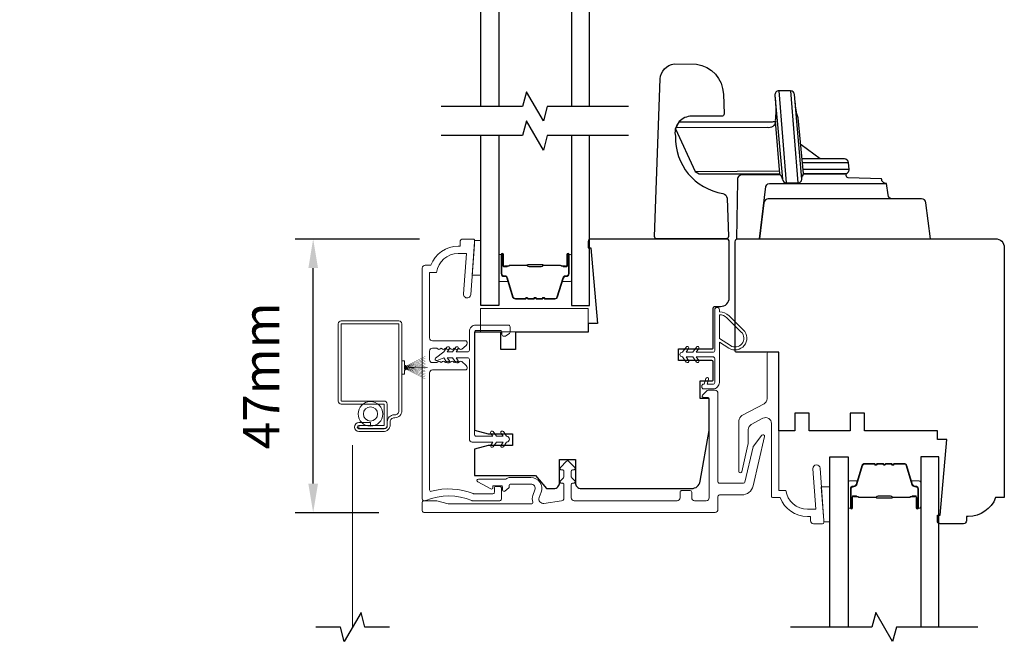
# Model space of a CAD drawing. Extents: x 2550 to 6505, y 3403 to 4893.
# Drawn here: x 2896 to 3065, y 4585 to 4691 of the extents above; entities that cross this region are included whole.
import ezdxf

# ---------------------------------------------------------------- set-up
doc = ezdxf.new("R2010")
doc.units = 0
doc.header["$LTSCALE"] = 250
doc.header["$MEASUREMENT"] = 0
doc.header["$PDMODE"] = 3
doc.header["$PDSIZE"] = -2
doc.linetypes.add('HIDDEN2', pattern=[0.1875, 0.125, -0.0625])
doc.layers.get('0').update_dxf_attribs({"color": 5, "linetype": 'CONTINUOUS', "lineweight": 20})
doc.layers.get('DEFPOINTS').update_dxf_attribs({"color": 2, "linetype": 'CONTINUOUS'})
for name, color, linetype, lineweight in [('2', 2, 'CONTINUOUS', 25), ('6', 6, 'CONTINUOUS', 5), ('Butal', 9, 'CONTINUOUS', 15), ('Dimensions', 2, 'CONTINUOUS', 25), ('Frame & Sash Cladding', 3, 'CONTINUOUS', 15), ('Nylon Clip', 6, 'CONTINUOUS', 15), ('Screen', 40, 'HIDDEN2', 9), ('Spacer Bar', 1, 'CONTINUOUS', 9), ('Sreen Frame', 30, 'CONTINUOUS', 9), ('Visible (ANSI)', 7, 'CONTINUOUS', 15), ('Weather-Strip', 6, 'CONTINUOUS', 9), ('Wood', 7, 'CONTINUOUS', 25)]:
    doc.layers.add(name, color=color, linetype=linetype, lineweight=lineweight)
for name, color, linetype in [('7', 7, 'CONTINUOUS'), ('Glass', 1, 'CONTINUOUS'), ('HARDWARE', 143, 'CONTINUOUS')]:
    doc.layers.add(name, color=color, linetype=linetype)
doc.styles.add('ROMANS', font='romans')
doc.dimstyles.new('LWDEC', dxfattribs={"dimscale": 0.1, "dimtxt": 2.5, "dimasz": 2, "dimexe": 1.25, "dimexo": 3, "dimgap": 2, "dimtad": 1, "dimtoh": 1, "dimdec": 4, "dimzin": 11, "dimdsep": 46, "dimlunit": 5, "dimtxsty": 'ROMANS', "dimcen": 0, "dimdle": 1.5, "dimazin": 0, "dimtfac": 0.03937, "dimtdec": 4, "dimtix": 1, "dimtmove": 0, "dimatfit": 3, "dimfxl": 0, "dimfrac": 2, "dimtzin": 0, "dimarcsym": 0})

# ---------------------------------------------------------------- blocks, each defined once
blk = doc.blocks.new('*D111')
at = {"layer": 'DEFPOINTS', "color": 0, "linetype": 'Continuous'}
for p in [(2850.66, 4779.35), (2986.5, 4779.35), (2986.5, 4437.56)]:
    blk.add_point(p, dxfattribs=at)
at = {"layer": 'Dimensions', "color": 0, "linetype": 'ByBlock', "lineweight": -2}
for p, q in [((2979, 4779.35), (2847.53, 4779.35)), ((2850.66, 4442.56), (2850.66, 4774.35)), ((2979, 4437.56), (2847.53, 4437.56))]:
    blk.add_line(p, q, dxfattribs=at)
at = {"layer": 'Dimensions', "color": 0, "linetype": 'Continuous'}
for points in [[(2849.82, 4774.35), (2851.49, 4774.35), (2850.66, 4779.35)], [(2849.82, 4442.56), (2851.49, 4442.56), (2850.66, 4437.56)]]:
    blk.add_solid(points, dxfattribs=at)
at = {"layer": 'Dimensions', "color": 0, "linetype": 'Continuous', "insert": (2840.89, 4608.46), "char_height": 6.25, "attachment_point": 5, "rotation": 90, "style": 'ROMANS'}
blk.add_mtext('OSM (Outside Measurement)', dxfattribs=at)
blk = doc.blocks.new('*D112')
at = {"layer": 'DEFPOINTS', "color": 0, "linetype": 'Continuous'}
for p in [(2986.5, 4788.75), (2817.73, 4428.12), (2986.5, 4428.12)]:
    blk.add_point(p, dxfattribs=at)
at = {"layer": 'Dimensions', "color": 0, "linetype": 'ByBlock', "lineweight": -2}
for p, q in [((2979, 4788.75), (2814.61, 4788.75)), ((2817.73, 4783.75), (2817.73, 4433.12)), ((2979, 4428.12), (2814.61, 4428.12))]:
    blk.add_line(p, q, dxfattribs=at)
at = {"layer": 'Dimensions', "color": 0, "linetype": 'Continuous'}
for points in [[(2816.9, 4783.75), (2818.57, 4783.75), (2817.73, 4788.75)], [(2816.9, 4433.12), (2818.57, 4433.12), (2817.73, 4428.12)]]:
    blk.add_solid(points, dxfattribs=at)
at = {"layer": 'Dimensions', "color": 0, "linetype": 'Continuous', "insert": (2807.97, 4608.43), "char_height": 6.25, "attachment_point": 5, "rotation": 90, "style": 'ROMANS'}
blk.add_mtext('R.O. (Rough Opening)', dxfattribs=at)
blk = doc.blocks.new('*D123')
at = {"layer": '2', "color": 0, "linetype": 'ByBlock', "lineweight": -2}
for p, q in [((2965, 4652.82), (2943.64, 4652.82)), ((2946.76, 4610.76), (2946.76, 4647.82)), ((2958.05, 4605.76), (2943.64, 4605.76))]:
    blk.add_line(p, q, dxfattribs=at)
at = {"layer": '2', "color": 0}
for points in [[(2945.93, 4647.82), (2947.59, 4647.82), (2946.76, 4652.82)], [(2945.93, 4610.76), (2947.59, 4610.76), (2946.76, 4605.76)]]:
    blk.add_solid(points, dxfattribs=at)
at = {"layer": 'DEFPOINTS', "color": 0}
for p in [(2946.76, 4652.82), (2972.5, 4652.82), (2965.55, 4605.76)]:
    blk.add_point(p, dxfattribs=at)
at = {"layer": '2', "color": 0, "insert": (2938.64, 4629.29), "char_height": 6.25, "attachment_point": 5, "rotation": 90, "style": 'ROMANS'}
blk.add_mtext('47mm', dxfattribs=at)
blk = doc.blocks.new('PILE W.S. HEAD')
h = blk.add_hatch(color=6)
h.paths.add_polyline_path([(-0.7, -2), (0, -2), (0, -1.3), (-0.7, -1.3)])
h.paths.add_polyline_path([(0, -2), (0.7, -2), (0.7, -1.3), (0, -1.3)])
at = {"color": 6}
blk.add_line((-0.7, -2), (0.7, -2), dxfattribs=at)
at = {"layer": '6'}
for p, q in [((-3.45, 0), (3.45, 0)), ((-3.45, 0), (-3.45, -1.3)), ((3.45, 0), (3.45, -1.3)), ((-3.45, -1.3), (-1.1, -1.3)), ((-1.1, -1.3), (-1.1, -2)), ((-1.1, -2), (-0.7, -2)), ((0.7, -2), (1.1, -2)), ((1.1, -1.3), (3.45, -1.3)), ((1.1, -1.3), (1.1, -2))]:
    blk.add_line(p, q, dxfattribs=at)
at = {"layer": '6', "color": 6}
for p, q in [((-0.7, -1.3), (0.7, -1.3)), ((-0.7, -1.3), (-0.7, -2)), ((0.7, -1.3), (0.7, -2))]:
    blk.add_line(p, q, dxfattribs=at)
at = {"layer": '6', "const_width": 0.15}
for points in [[(-0.7, -2), (-5.84, -12.1)], [(-0.58, -2), (-4.87, -12.1)], [(-0.47, -2), (-3.95, -12.1)], [(-0.37, -2), (-3.07, -12.1)], [(-0.27, -2), (-2.23, -12.1)], [(-0.17, -2), (-1.41, -12.1)], [(-0.07, -2), (-0.6, -12.1)], [(0.07, -2), (0.6, -12.1)], [(0.17, -2), (1.41, -12.1)], [(0.27, -2), (2.23, -12.1)], [(0.37, -2), (3.07, -12.1)], [(0.47, -2), (3.95, -12.1)], [(0.58, -2), (4.87, -12.1)], [(0.7, -2), (5.84, -12.1)]]:
    blk.add_lwpolyline(points, dxfattribs=at)
at = {"layer": '6', "color": 6, "const_width": 0.25}
blk.add_lwpolyline([(0, -1.3), (0, -13.3)], dxfattribs=at)

msp = doc.modelspace()

# ---------------------------------------------------------------- linework, layer by layer
at = {"layer": '6'}
for points in [[(2974.5, 4652.58), (2974.5, 4652.33), (2974.05, 4646.58), (2975.55, 4646.58), (2975.55, 4652.58)], [(2994, 4636.86), (2994, 4640.86), (2975.5, 4640.86), (2975.5, 4636.86)], [(3034.5, 4604.2), (3034.5, 4604.45), (3034.05, 4610.2), (3035.55, 4610.2), (3035.55, 4604.2)]]:
    msp.add_lwpolyline(points, close=True, dxfattribs=at)
at = {"layer": '7', "flags": 128}
for points in [[(3000.96, 4675.61), (2986.98, 4675.61), (2986.31, 4673.11), (2983.42, 4678.11), (2982.75, 4675.61), (2968.77, 4675.61)], [(3000.96, 4670.61), (2986.98, 4670.61), (2986.31, 4668.11), (2983.42, 4673.11), (2982.75, 4670.61), (2968.77, 4670.61)], [(3060.96, 4586.1), (3046.98, 4586.1), (3046.31, 4583.6), (3043.42, 4588.6), (3042.75, 4586.1), (3028.76, 4586.1)]]:
    msp.add_lwpolyline(points, dxfattribs=at)
at = {"layer": '7'}
msp.add_lwpolyline([(2959.89, 4586.1), (2955.65, 4586.1), (2954.98, 4588.6), (2952.1, 4583.6), (2951.43, 4586.1), (2947.19, 4586.1)], dxfattribs=at)
at = {"layer": 'Butal'}
for points in [[(2978.65, 4649.92), (2978.65, 4645.74, 0.414214), (2978.9, 4645.49), (2980.22, 4645.49), (2980.04, 4646.1, 0.329751), (2979.68, 4646.36), (2979.56, 4646.36, -0.414214), (2979.05, 4646.87), (2979.05, 4650.17), (2978.9, 4650.17, 0.414214)], [(2991.13, 4649.92), (2991.13, 4645.74, -0.414214), (2990.88, 4645.49), (2989.56, 4645.49), (2989.75, 4646.1, -0.329751), (2990.1, 4646.36), (2990.22, 4646.36, 0.414214), (2990.73, 4646.87), (2990.73, 4650.17), (2990.88, 4650.17, -0.414214)], [(3038.65, 4606.79), (3038.65, 4610.97, -0.414214), (3038.9, 4611.22), (3040.22, 4611.22), (3040.03, 4610.61, -0.329751), (3039.68, 4610.35), (3039.56, 4610.35, 0.414214), (3039.05, 4609.84), (3039.05, 4606.54), (3038.9, 4606.54, -0.414214)], [(3051.13, 4606.79), (3051.13, 4610.97, 0.414214), (3050.88, 4611.22), (3049.56, 4611.22), (3049.74, 4610.61, 0.329751), (3050.1, 4610.35), (3050.22, 4610.35, -0.414214), (3050.73, 4609.84), (3050.73, 4606.54), (3050.88, 4606.54, 0.414214)]]:
    msp.add_lwpolyline(points, format="xyb", close=True, dxfattribs=at)
at = {"layer": 'Frame & Sash Cladding'}
for points in [[(2967, 4648.32, -0.312963), (2971.68, 4651.57), (2972, 4651.57), (2972, 4652.32, -0.414214), (2972.5, 4652.82), (2974.25, 4652.82, -0.414214), (2974.5, 4652.57), (2974.5, 4651.87), (2973.82, 4643.27, -1), (2972.58, 4643.37), (2973.12, 4650.32), (2971.68, 4650.32, 0.375565), (2967.97, 4647.07), (2966.75, 4647.07), (2966.75, 4635.81, 0.414214), (2967.25, 4635.31), (2972.94, 4635.31, -0.414214), (2973.19, 4635.06), (2973.19, 4634.9, -0.213422), (2973.02, 4634.53), (2972.29, 4633.88, -0.381966), (2971.96, 4633.88), (2971.75, 4634.06), (2971.54, 4633.88, -0.381966), (2971.21, 4633.88), (2971, 4634.06), (2970.79, 4633.88, -0.381966), (2970.46, 4633.88), (2970.25, 4634.06), (2970.04, 4633.88, -0.381966), (2969.71, 4633.88), (2969.5, 4634.06), (2969.29, 4633.88, -0.381966), (2968.96, 4633.88), (2968.75, 4634.06), (2968.54, 4633.88, -0.381966), (2968.21, 4633.88), (2968, 4634.06), (2967.25, 4634.06, 0.414214), (2966.75, 4633.56), (2966.75, 4632.06, 0.414214), (2967.25, 4631.56), (2968, 4631.56), (2968.21, 4631.75, -0.381966), (2968.54, 4631.75), (2968.75, 4631.56), (2968.96, 4631.75, -0.381966), (2969.29, 4631.75), (2969.5, 4631.56), (2969.71, 4631.75, -0.381966), (2970.04, 4631.75), (2970.25, 4631.56), (2970.46, 4631.75, -0.381966), (2970.79, 4631.75), (2971, 4631.56), (2971.21, 4631.75, -0.381966), (2971.54, 4631.75), (2971.75, 4631.56), (2971.96, 4631.75, -0.381966), (2972.29, 4631.75), (2973.02, 4631.1, -0.213422), (2973.19, 4630.72), (2973.19, 4630.56, -0.414214), (2972.94, 4630.31), (2967.25, 4630.31, 0.414214), (2966.75, 4629.81), (2966.75, 4609.68, 0.496188), (2967.07, 4609.44, -0.165014), (2974.25, 4609.04, 0.095939), (2974.34, 4609.02), (2977.65, 4609.02, 0.414214), (2977.9, 4609.27), (2977.9, 4610.02, -0.414214), (2978.15, 4610.27), (2978.85, 4610.27, -0.414214), (2979.1, 4610.02), (2979.1, 4608.07, -0.414214), (2978.85, 4607.82), (2974.11, 4607.82, -0.10151), (2974.01, 4607.84, 0.205134), (2966.13, 4607.84, -0.10151), (2966.03, 4607.82), (2965.75, 4607.82, -0.414214), (2965.5, 4608.07), (2965.5, 4647.82, -0.414214), (2966, 4648.32)], [(3025.75, 4608.36), (3027, 4608.36, 0.312963), (3031.68, 4605.11), (3032.2, 4605.11), (3032.2, 4604.36, 0.414214), (3032.7, 4603.86), (3034.25, 4603.86, 0.409537), (3034.5, 4604.11), (3034.5, 4604.36), (3033.87, 4613.41, 0.994153), (3032.62, 4613.32), (3033.11, 4606.36), (3031.68, 4606.36, -0.375565), (3027.96, 4609.61), (3026.75, 4609.61), (3026.75, 4633.11, 0.414214), (3026.5, 4633.36), (3025, 4633.36, 0.414214), (3024.75, 4633.11), (3024.75, 4625.36, -0.277325), (3024.22, 4624.48), (3020.43, 4622.46, 0.277325), (3019.9, 4621.58), (3019.9, 4612.86, 0.892534), (3020.39, 4612.81), (3021.46, 4617.43, 0.056784), (3021.5, 4617.77), (3021.5, 4620.05, -0.277325), (3022.03, 4620.93), (3024.03, 4622, -0.565773), (3025.5, 4621.11), (3025.5, 4608.61, 0.414214)], [(3016.55, 4610.82, -0.414214), (3016.3, 4611.07), (3016.3, 4626.32, 0.414214), (3015.8, 4626.82), (3014.6, 4626.82, 0.198912), (3014.42, 4626.75), (3013.67, 4626, 0.668179), (3013.85, 4625.57), (3014.55, 4625.57, -0.414214), (3014.8, 4625.32), (3014.8, 4608.32, -0.414214), (3014.3, 4607.82), (3012.3, 4607.82, -0.414214), (3011.8, 4608.32), (3011.8, 4609.32, 0.414214), (3011.55, 4609.57), (3010.05, 4609.57, 0.414214), (3009.8, 4609.32), (3009.8, 4608.32, -0.414214), (3009.3, 4607.82), (2991.6, 4607.82, -0.414214), (2991.1, 4608.32), (2991.1, 4610.6, -0.493145), (2991.41, 4610.84), (2991.45, 4610.83, 0.767327), (2991.69, 4611.25), (2991.17, 4611.77, -0.198912), (2991.1, 4611.94), (2991.1, 4612.9, -0.493145), (2991.41, 4613.14), (2991.45, 4613.13, 0.767327), (2991.69, 4613.55), (2990.64, 4614.6, 0.414214), (2990.29, 4614.6), (2989.24, 4613.55, 0.767327), (2989.48, 4613.13), (2989.51, 4613.14, -0.493145), (2989.83, 4612.9), (2989.83, 4611.94, -0.198912), (2989.76, 4611.77), (2989.24, 4611.25, 0.767327), (2989.48, 4610.83), (2989.51, 4610.84, -0.493145), (2989.83, 4610.6), (2989.83, 4608.27, -0.373885), (2989.4, 4607.78), (2986.4, 4607.36, -0.565773), (2985.59, 4608.36), (2985.93, 4609.28, 0.520567), (2984.15, 4611.82), (2980.69, 4611.82, 0.168746), (2979.83, 4611.52), (2975.14, 4611.52, 0.781286), (2975.02, 4611.05), (2977.28, 4609.85, 0.565773), (2977.65, 4610.07), (2977.65, 4610.38), (2979.05, 4610.38, -0.414214), (2979.3, 4610.13), (2979.3, 4609.67, 0.63707), (2979.71, 4609.48), (2980.35, 4610.02, 0.221695), (2980.44, 4610.21), (2980.44, 4610.43, -0.414214), (2980.69, 4610.68), (2984.15, 4610.68, -0.520567), (2984.86, 4609.67), (2984.52, 4608.75, 0.157059), (2984.48, 4607.59, -0.496967), (2984.24, 4607.27), (2970.03, 4607.27, -0.065543), (2969.97, 4607.28), (2967.98, 4607.81, 0.065543), (2967.91, 4607.82), (2965.75, 4607.82, 0.414214), (2965.5, 4607.57), (2965.5, 4606.07, 0.414214), (2965.75, 4605.82), (3015.8, 4605.82, 0.414214), (3016.3, 4606.32), (3016.3, 4608.57, -0.414214), (3016.55, 4608.82), (3020.38, 4608.82, 0.349216), (3022.33, 4610.37), (3024.29, 4618.86, 0.802585), (3023.85, 4619.07), (3022.39, 4617.21, 0.109518), (3022.35, 4617.11), (3020.94, 4611.01, -0.349216), (3020.7, 4610.82)]]:
    msp.add_lwpolyline(points, format="xyb", close=True, dxfattribs=at)
at = {"layer": 'Glass'}
for points in [[(2975.55, 4675.61), (2975.55, 4704.85), (2978.65, 4704.85), (2978.65, 4675.61)], [(2994.23, 4675.61), (2994.23, 4704.85), (2991.13, 4704.85), (2991.13, 4675.61)], [(2978.65, 4670.61), (2978.65, 4641.36), (2975.55, 4641.36), (2975.55, 4670.61)], [(2991.13, 4670.61), (2991.13, 4641.36), (2994.23, 4641.36), (2994.23, 4670.61)], [(3035.55, 4586.1), (3035.55, 4615.35), (3038.65, 4615.35), (3038.65, 4586.1)], [(3054.23, 4586.1), (3054.23, 4615.35), (3051.13, 4615.35), (3051.13, 4586.1)]]:
    msp.add_lwpolyline(points, dxfattribs=at)
at = {"layer": 'HARDWARE'}
for p, q in [((3028.1, 4662.45), (3026.8, 4678.32)), ((3028.76, 4678.32), (3030.03, 4662.48)), ((3033.84, 4666.58), (3030.57, 4669.02)), ((3038.73, 4665.93), (3030.85, 4665.93)), ((3030.95, 4664.81), (3038.82, 4664.81))]:
    msp.add_line(p, q, dxfattribs=at)
for points in [[(3012.61, 4682.9, -0.361791), (3017.23, 4677.75), (3017.35, 4674.32, -0.355442), (3017.06, 4673.94), (3011.47, 4673.92, 0.445875), (3008.98, 4670.49, 0.375601), (3017.14, 4660.65, -0.342547), (3017.86, 4659.82), (3018.09, 4653.25, -0.424475), (3017.7, 4652.86), (3005.79, 4652.86, -0.414214), (3005.41, 4653.24), (3006.36, 4680.34, -0.349211), (3008.8, 4682.93)], [(3027.39, 4663.11, 0.385088), (3028.1, 4662.45), (3030.03, 4662.45, 0.378208), (3030.74, 4663.09), (3029.47, 4677.67, 0.380973), (3028.78, 4678.32), (3026.8, 4678.32, 0.445745), (3026.09, 4677.49)]]:
    msp.add_lwpolyline(points, format="xyb", close=True, dxfattribs=at)
for points in [[(3026.09, 4677.49, -0.045712), (3026.17, 4673.43, 0.062436), (3026.16, 4673.07, -0.143962), (3025.39, 4672.93), (3009.6, 4672.93), (3009.05, 4671.93), (3009, 4671.77), (3012.41, 4664.45), (3013.06, 4664.04), (3026.94, 4664.01)], [(3030.73, 4663.29, -0.106733), (3030.76, 4663.53, 0.137261), (3031, 4664.06), (3030.06, 4673.66, -0.065322), (3029.59, 4676.43)], [(3027.39, 4663.11, 0.201023), (3027.09, 4663.74, -0.168858), (3026.96, 4664.02), (3026.16, 4673.07, -0.041934), (3026.16, 4672.98, -0.468925), (3024.8, 4671.98), (3009.05, 4671.93), (3009, 4671.77), (3012.41, 4664.45), (3026.83, 4664.55)], [(3027, 4663.86), (3020.52, 4663.87, 0.444008), (3019.64, 4662.85), (3019.46, 4652.86), (3052.8, 4652.86), (3052.04, 4659.05, 0.378866), (3051.28, 4659.72), (3046.28, 4659.72, -0.378866), (3045.52, 4660.39), (3045.28, 4662.36, -0.435826), (3044.42, 4663.17), (3038.7, 4663.36, -0.396258), (3038.33, 4663.73, -1.093702), (3038.33, 4663.73, 0.460582), (3038.07, 4664.04), (3031.03, 4664.04), (3038.12, 4664.04, 0.440011), (3038.82, 4664.81), (3038.73, 4665.93, 0.388879), (3038.02, 4666.58), (3030.8, 4666.58)], [(3046.28, 4659.72), (3024.95, 4659.72, 0.37887), (3024.19, 4659.05), (3023.43, 4652.86), (3024.54, 4661.87, -0.349554), (3025.44, 4662.39), (3045.09, 4662.39)]]:
    msp.add_lwpolyline(points, format="xyb", dxfattribs=at)
at = {"layer": 'Nylon Clip'}
msp.add_lwpolyline([(2978.89, 4637.11, -0.414214), (2979.19, 4636.81), (2979.19, 4636.41, 0.414214), (2979.49, 4636.11), (2979.69, 4636.11, 0.153915), (2979.86, 4636.16), (2980.46, 4636.58, 0.244698), (2980.59, 4636.83), (2980.59, 4637.71, 0.414214), (2980.29, 4638.01), (2974.69, 4638.01, 0.414214), (2973.59, 4636.91), (2973.59, 4633.71, -0.414214), (2973.29, 4633.41), (2971.3, 4633.41), (2971.66, 4633.91, 1), (2971.25, 4634.2), (2970.69, 4633.41), (2969.8, 4633.41), (2970.16, 4633.91, 1), (2969.75, 4634.2), (2969.19, 4633.41), (2967.79, 4632.35, 0.883886), (2968.04, 4631.92), (2969.19, 4632.41), (2969.75, 4631.61, 1), (2970.16, 4631.9), (2969.8, 4632.41), (2970.69, 4632.41), (2971.25, 4631.61, 0.999984), (2971.66, 4631.9), (2971.3, 4632.41), (2973.29, 4632.41, -0.414214), (2973.59, 4632.11), (2973.59, 4618.41, 0.414214), (2974.09, 4617.91), (2977.63, 4617.91), (2977.28, 4617.4, 1), (2977.69, 4617.11), (2978.24, 4617.91), (2979.38, 4617.91), (2979.03, 4617.4, 1), (2979.44, 4617.11), (2979.99, 4617.91, 1), (2979.99, 4618.91), (2979.44, 4619.7, 1), (2979.03, 4619.41), (2979.38, 4618.91), (2978.24, 4618.91), (2977.69, 4619.7, 1), (2977.28, 4619.41), (2977.63, 4618.91), (2974.74, 4618.91, -0.414214), (2974.49, 4619.16), (2974.49, 4636.81, -0.414214), (2974.79, 4637.11)], format="xyb", close=True, dxfattribs=at)
at = {"layer": 'Screen'}
msp.add_line((2953.54, 4586.1), (2953.54, 4623.08), dxfattribs=at)
at = {"layer": 'Spacer Bar'}
for points in [[(2986.61, 4642.6), (2988.27, 4642.6, 0.329751), (2988.64, 4642.87), (2989.64, 4646.13, -0.329751), (2990.11, 4646.49), (2990.23, 4646.49, 0.414214), (2990.62, 4646.87), (2990.62, 4650.17, 1), (2990.47, 4650.17), (2990.47, 4648.34, -0.414214), (2990.17, 4648.04), (2989.69, 4648.04), (2989.69, 4648.15), (2990.2, 4648.15, 0.414214), (2990.35, 4648.3), (2990.35, 4650.17, -1), (2990.73, 4650.17), (2990.73, 4646.87, -0.414214), (2990.23, 4646.37), (2990.11, 4646.37, 0.329751), (2989.75, 4646.1), (2988.75, 4642.84, -0.329751), (2988.27, 4642.49), (2986.61, 4642.49, -0.226277), (2986.51, 4642.53), (2986.44, 4642.62, 0.476976), (2986.24, 4642.62), (2986.17, 4642.53, -0.226277), (2986.07, 4642.49), (2985.16, 4642.49, -0.226277), (2985.06, 4642.53), (2984.99, 4642.62, 0.476976), (2984.79, 4642.62), (2984.72, 4642.53, -0.226277), (2984.62, 4642.49), (2983.71, 4642.49, -0.226277), (2983.61, 4642.53), (2983.54, 4642.62, 0.476976), (2983.34, 4642.62), (2983.28, 4642.53, -0.226277), (2983.18, 4642.49), (2981.51, 4642.49, -0.329751), (2981.03, 4642.84), (2980.04, 4646.1, 0.329751), (2979.67, 4646.37), (2979.55, 4646.37, -0.414214), (2979.05, 4646.87), (2979.05, 4650.17, -1), (2979.43, 4650.17), (2979.43, 4648.3, 0.414214), (2979.58, 4648.15), (2980.09, 4648.15), (2980.09, 4648.04), (2979.62, 4648.04, -0.414214), (2979.32, 4648.34), (2979.32, 4650.17, 1), (2979.16, 4650.17), (2979.16, 4646.87, 0.414214), (2979.55, 4646.49), (2979.67, 4646.49, -0.329751), (2980.15, 4646.13), (2981.14, 4642.87, 0.329751), (2981.51, 4642.6), (2983.18, 4642.6, 0.226277), (2983.19, 4642.61), (2983.26, 4642.69, -0.476976), (2983.63, 4642.69), (2983.7, 4642.61, 0.226277), (2983.71, 4642.6), (2984.62, 4642.6, 0.256633), (2984.63, 4642.61), (2984.7, 4642.69, -0.476976), (2985.08, 4642.69), (2985.15, 4642.61, 0.226277), (2985.16, 4642.6), (2986.07, 4642.6, 0.256633), (2986.08, 4642.61), (2986.15, 4642.69, -0.476976), (2986.53, 4642.69), (2986.6, 4642.61, 0.226277)], [(2983.18, 4642.6), (2981.51, 4642.6, -0.329751), (2981.14, 4642.87), (2980.15, 4646.13, 0.329751), (2979.67, 4646.49), (2979.55, 4646.49, -0.414214), (2979.16, 4646.87), (2979.16, 4650.17, -1), (2979.32, 4650.17), (2979.32, 4648.34, 0.414214), (2979.62, 4648.04), (2980.09, 4648.04), (2980.09, 4648.15), (2979.58, 4648.15, -0.414214), (2979.43, 4648.3), (2979.43, 4650.17, 1), (2979.05, 4650.17), (2979.05, 4646.87, 0.414214), (2979.55, 4646.37), (2979.67, 4646.37, -0.329751), (2980.04, 4646.1), (2981.03, 4642.84, 0.329751), (2981.51, 4642.49), (2983.18, 4642.49, 0.226277), (2983.28, 4642.53), (2983.34, 4642.62, -0.476976), (2983.54, 4642.62), (2983.61, 4642.53, 0.226277), (2983.71, 4642.49), (2984.62, 4642.49, 0.226277), (2984.72, 4642.53), (2984.79, 4642.62, -0.476976), (2984.99, 4642.62), (2985.06, 4642.53, 0.226277), (2985.16, 4642.49), (2986.07, 4642.49, 0.226277), (2986.17, 4642.53), (2986.24, 4642.62, -0.476976), (2986.44, 4642.62), (2986.51, 4642.53, 0.226277), (2986.61, 4642.49), (2988.27, 4642.49, 0.329751), (2988.75, 4642.84), (2989.75, 4646.1, -0.329751), (2990.11, 4646.37), (2990.23, 4646.37, 0.414214), (2990.73, 4646.87), (2990.73, 4650.17, 1), (2990.35, 4650.17), (2990.35, 4648.3, -0.414214), (2990.2, 4648.15), (2989.69, 4648.15), (2989.69, 4648.04), (2990.17, 4648.04, 0.414214), (2990.47, 4648.34), (2990.47, 4650.17, -1), (2990.62, 4650.17), (2990.62, 4646.87, -0.414214), (2990.23, 4646.49), (2990.11, 4646.49, 0.329751), (2989.64, 4646.13), (2988.64, 4642.87, -0.329751), (2988.27, 4642.6), (2986.61, 4642.6, -0.226277), (2986.6, 4642.61), (2986.53, 4642.69, 0.476976), (2986.15, 4642.69), (2986.08, 4642.61, -0.226277), (2986.07, 4642.6), (2985.16, 4642.6, -0.256633), (2985.15, 4642.61), (2985.08, 4642.69, 0.476976), (2984.7, 4642.69), (2984.63, 4642.61, -0.226277), (2984.62, 4642.6), (2983.71, 4642.6, -0.256633), (2983.7, 4642.61), (2983.63, 4642.69, 0.476976), (2983.26, 4642.69), (2983.19, 4642.61, -0.226277)], [(2979.65, 4648.2), (2980.28, 4648.2, 0.22907), (2980.44, 4648.28, -0.224481), (2980.58, 4648.34), (2983.45, 4648.34, -0.28964), (2983.61, 4648.24, 0.272736), (2983.84, 4648.09), (2985.95, 4648.09, 0.272736), (2986.17, 4648.24, -0.28964), (2986.33, 4648.34), (2989.2, 4648.34, -0.224481), (2989.34, 4648.28, 0.22907), (2989.5, 4648.2), (2990.13, 4648.2), (2990.13, 4648.15), (2989.5, 4648.15, -0.228585), (2989.3, 4648.24, 0.224481), (2989.2, 4648.29), (2986.33, 4648.29, 0.28964), (2986.22, 4648.22, -0.274141), (2985.95, 4648.04), (2983.84, 4648.04, -0.274141), (2983.57, 4648.22, 0.28964), (2983.45, 4648.29), (2980.58, 4648.29, 0.224481), (2980.48, 4648.24, -0.228585), (2980.28, 4648.15), (2979.65, 4648.15)], [(3046.6, 4614.11), (3048.27, 4614.11, -0.329751), (3048.64, 4613.84), (3049.63, 4610.58, 0.329751), (3050.11, 4610.22), (3050.23, 4610.22, -0.414214), (3050.62, 4609.84), (3050.62, 4606.54, -1), (3050.46, 4606.54), (3050.46, 4608.37, 0.414214), (3050.16, 4608.67), (3049.69, 4608.67), (3049.69, 4608.56), (3050.2, 4608.56, -0.414214), (3050.35, 4608.41), (3050.35, 4606.54, 1), (3050.73, 4606.54), (3050.73, 4609.84, 0.414214), (3050.23, 4610.34), (3050.11, 4610.34, -0.329751), (3049.74, 4610.61), (3048.75, 4613.87, 0.329751), (3048.27, 4614.22), (3046.6, 4614.22, 0.226277), (3046.5, 4614.18), (3046.44, 4614.09, -0.476976), (3046.24, 4614.09), (3046.17, 4614.18, 0.226277), (3046.07, 4614.22), (3045.15, 4614.22, 0.226277), (3045.06, 4614.18), (3044.99, 4614.09, -0.476976), (3044.79, 4614.09), (3044.72, 4614.18, 0.226277), (3044.62, 4614.22), (3043.71, 4614.22, 0.226277), (3043.61, 4614.18), (3043.54, 4614.09, -0.476976), (3043.34, 4614.09), (3043.27, 4614.18, 0.226277), (3043.17, 4614.22), (3041.51, 4614.22, 0.329751), (3041.03, 4613.87), (3040.03, 4610.61, -0.329751), (3039.67, 4610.34), (3039.55, 4610.34, 0.414214), (3039.05, 4609.84), (3039.05, 4606.54, 1), (3039.43, 4606.54), (3039.43, 4608.41, -0.414214), (3039.58, 4608.56), (3040.09, 4608.56), (3040.09, 4608.67), (3039.61, 4608.67, 0.414214), (3039.31, 4608.37), (3039.31, 4606.54, -1), (3039.16, 4606.54), (3039.16, 4609.84, -0.414214), (3039.55, 4610.22), (3039.67, 4610.22, 0.329751), (3040.14, 4610.58), (3041.14, 4613.84, -0.329751), (3041.51, 4614.11), (3043.17, 4614.11, -0.226277), (3043.18, 4614.1), (3043.25, 4614.02, 0.476976), (3043.63, 4614.02), (3043.7, 4614.1, -0.226277), (3043.71, 4614.11), (3044.62, 4614.11, -0.256633), (3044.63, 4614.1), (3044.7, 4614.02, 0.476976), (3045.08, 4614.02), (3045.15, 4614.1, -0.226277), (3045.15, 4614.11), (3046.07, 4614.11, -0.256633), (3046.08, 4614.1), (3046.15, 4614.02, 0.476976), (3046.52, 4614.02), (3046.59, 4614.1, -0.226277)], [(3043.17, 4614.11), (3041.51, 4614.11, 0.329751), (3041.14, 4613.84), (3040.14, 4610.58, -0.329751), (3039.67, 4610.22), (3039.55, 4610.22, 0.414214), (3039.16, 4609.84), (3039.16, 4606.54, 1), (3039.31, 4606.54), (3039.31, 4608.37, -0.414214), (3039.61, 4608.67), (3040.09, 4608.67), (3040.09, 4608.56), (3039.58, 4608.56, 0.414214), (3039.43, 4608.41), (3039.43, 4606.54, -1), (3039.05, 4606.54), (3039.05, 4609.84, -0.414214), (3039.55, 4610.34), (3039.67, 4610.34, 0.329751), (3040.03, 4610.61), (3041.03, 4613.87, -0.329751), (3041.51, 4614.22), (3043.17, 4614.22, -0.226277), (3043.27, 4614.18), (3043.34, 4614.09, 0.476976), (3043.54, 4614.09), (3043.61, 4614.18, -0.226277), (3043.71, 4614.22), (3044.62, 4614.22, -0.226277), (3044.72, 4614.18), (3044.79, 4614.09, 0.476976), (3044.99, 4614.09), (3045.06, 4614.18, -0.226277), (3045.15, 4614.22), (3046.07, 4614.22, -0.226277), (3046.17, 4614.18), (3046.24, 4614.09, 0.476976), (3046.44, 4614.09), (3046.5, 4614.18, -0.226277), (3046.6, 4614.22), (3048.27, 4614.22, -0.329751), (3048.75, 4613.87), (3049.74, 4610.61, 0.329751), (3050.11, 4610.34), (3050.23, 4610.34, -0.414214), (3050.73, 4609.84), (3050.73, 4606.54, -1), (3050.35, 4606.54), (3050.35, 4608.41, 0.414214), (3050.2, 4608.56), (3049.69, 4608.56), (3049.69, 4608.67), (3050.16, 4608.67, -0.414214), (3050.46, 4608.37), (3050.46, 4606.54, 1), (3050.62, 4606.54), (3050.62, 4609.84, 0.414214), (3050.23, 4610.22), (3050.11, 4610.22, -0.329751), (3049.63, 4610.58), (3048.64, 4613.84, 0.329751), (3048.27, 4614.11), (3046.6, 4614.11, 0.226277), (3046.59, 4614.1), (3046.52, 4614.02, -0.476976), (3046.15, 4614.02), (3046.08, 4614.1, 0.226277), (3046.07, 4614.11), (3045.16, 4614.11, 0.256633), (3045.15, 4614.1), (3045.08, 4614.02, -0.476976), (3044.7, 4614.02), (3044.63, 4614.1, 0.226277), (3044.62, 4614.11), (3043.71, 4614.11, 0.256633), (3043.7, 4614.1), (3043.63, 4614.02, -0.476976), (3043.25, 4614.02), (3043.18, 4614.1, 0.226277)], [(3039.65, 4608.51), (3040.28, 4608.51, -0.22907), (3040.44, 4608.43, 0.224481), (3040.58, 4608.37), (3043.45, 4608.37, 0.28964), (3043.61, 4608.47, -0.272736), (3043.83, 4608.62), (3045.94, 4608.62, -0.272736), (3046.17, 4608.47, 0.28964), (3046.33, 4608.37), (3049.2, 4608.37, 0.224481), (3049.34, 4608.43, -0.22907), (3049.5, 4608.51), (3050.13, 4608.51), (3050.13, 4608.56), (3049.5, 4608.56, 0.228585), (3049.3, 4608.47, -0.224481), (3049.2, 4608.42), (3046.33, 4608.42, -0.28964), (3046.21, 4608.49, 0.274141), (3045.94, 4608.67), (3043.83, 4608.67, 0.274141), (3043.56, 4608.49, -0.28964), (3043.45, 4608.42), (3040.58, 4608.42, -0.224481), (3040.48, 4608.47, 0.228585), (3040.28, 4608.56), (3039.65, 4608.56)]]:
    msp.add_lwpolyline(points, format="xyb", close=True, dxfattribs=at)
for points in [[(2983.45, 4648.29, 0.001885), (2983.45, 4648.29), (2980.58, 4648.29, 0.224481), (2980.48, 4648.24, -0.228585), (2980.28, 4648.15), (2979.65, 4648.15), (2979.65, 4648.2), (2980.28, 4648.2, 0.22907), (2980.44, 4648.28, -0.224481), (2980.58, 4648.34), (2983.45, 4648.34, 0.214245), (2983.49, 4648.36, -0.214245), (2983.62, 4648.42), (2986.16, 4648.42, -0.214245), (2986.29, 4648.36, 0.214245), (2986.33, 4648.34), (2989.2, 4648.34, -0.224481), (2989.34, 4648.28, 0.22907), (2989.5, 4648.2), (2990.13, 4648.2), (2990.13, 4648.15), (2989.5, 4648.15, -0.228585), (2989.3, 4648.24, 0.224481), (2989.2, 4648.29), (2986.33, 4648.29, -0.214245), (2986.26, 4648.32, 0.214245), (2986.16, 4648.37), (2983.62, 4648.37, 0.214245), (2983.53, 4648.32, -0.214245), (2983.45, 4648.29)], [(3043.45, 4608.42, -0.001885), (3043.45, 4608.42), (3040.58, 4608.42, -0.224481), (3040.48, 4608.47, 0.228585), (3040.28, 4608.56), (3039.65, 4608.56), (3039.65, 4608.51), (3040.28, 4608.51, -0.22907), (3040.44, 4608.43, 0.224481), (3040.58, 4608.37), (3043.45, 4608.37, -0.214245), (3043.49, 4608.35, 0.214245), (3043.62, 4608.29), (3046.16, 4608.29, 0.214245), (3046.29, 4608.35, -0.214245), (3046.33, 4608.37), (3049.2, 4608.37, 0.224481), (3049.34, 4608.43, -0.22907), (3049.5, 4608.51), (3050.13, 4608.51), (3050.13, 4608.56), (3049.5, 4608.56, 0.228585), (3049.3, 4608.47, -0.224481), (3049.2, 4608.42), (3046.33, 4608.42, 0.214245), (3046.25, 4608.39, -0.214245), (3046.16, 4608.34), (3043.62, 4608.34, -0.214245), (3043.52, 4608.39, 0.214245), (3043.45, 4608.42)]]:
    msp.add_lwpolyline(points, format="xyb", dxfattribs=at)
at = {"layer": 'Sreen Frame'}
msp.add_lwpolyline([(2960.68, 4622.09, 0.414214), (2959.99, 4621.4), (2959.99, 4620.89, -0.414324), (2958.8, 4619.7), (2954.62, 4619.7, -1), (2954.62, 4621.26), (2956.61, 4621.26), (2956.61, 4620.76), (2954.62, 4620.76, 1), (2954.62, 4620.2), (2958.96, 4620.2, 0.414214), (2959.49, 4620.73), (2959.49, 4621.4, -0.414214), (2960.68, 4622.59), (2960.8, 4622.59, 0.414214), (2961.49, 4623.28), (2961.49, 4638.13, 0.414214), (2961.37, 4638.25), (2951.7, 4638.25, 0.414214), (2951.57, 4638.13), (2951.57, 4625.07, 0.414214), (2951.7, 4624.95), (2958.96, 4624.95, -0.414214), (2959.46, 4624.45), (2959.46, 4620.73, -0.414214), (2958.96, 4620.23), (2954.62, 4620.23), (2954.62, 4620.73), (2958.83, 4620.73, 0.414214), (2958.96, 4620.86), (2958.96, 4624.32, 0.414214), (2958.84, 4624.45), (2951.57, 4624.45, -0.414214), (2951.07, 4624.95), (2951.07, 4638.25, -0.414214), (2951.57, 4638.75), (2961.49, 4638.75, -0.414214), (2961.99, 4638.25), (2961.99, 4623.28, -0.414214), (2960.8, 4622.09)], format="xyb", close=True, dxfattribs=at)
for radius in [2.12, 1.22]:
    msp.add_circle((2956.6, 4622.75), radius, dxfattribs=at)
at = {"layer": 'Visible (ANSI)'}
msp.add_line((2974.5, 4636.86), (2974.5, 4626.86), dxfattribs=at)
at = {"layer": 'Weather-Strip'}
for points in [[(3018.17, 4634.07), (3016.55, 4635.11), (3016.55, 4628.16, -0.414214), (3015.45, 4627.06), (3013.8, 4627.06, -0.414214), (3013.55, 4627.31), (3013.55, 4627.61, -0.414214), (3013.8, 4627.86), (3013.95, 4627.86), (3014.21, 4628.82, -1), (3014.69, 4628.69), (3014.47, 4627.86), (3015.45, 4627.86, 0.414214), (3015.75, 4628.16), (3015.75, 4632.26, 0.414214), (3015.45, 4632.56), (3012.58, 4632.56), (3013, 4631.95, -1), (3012.59, 4631.67), (3011.97, 4632.56), (3010.83, 4632.56), (3011.25, 4631.95, -1), (3010.84, 4631.67), (3010.22, 4632.56), (3010.15, 4632.56, -1), (3010.15, 4633.36), (3010.22, 4633.36), (3010.84, 4634.25, -1), (3011.25, 4633.97), (3010.83, 4633.36), (3011.97, 4633.36), (3012.59, 4634.25, -1), (3013, 4633.97), (3012.58, 4633.36), (3015.45, 4633.36, 0.414214), (3015.75, 4633.66), (3015.75, 4640.66, -1), (3016.55, 4640.66), (3016.55, 4640.31, -0.198307), (3018.2, 4639.63), (3020.66, 4637.18, -0.897367)], [(3016.55, 4635.7), (3018.44, 4634.49, 0.897367), (3020.31, 4636.82), (3017.84, 4639.27, 0.198307), (3016.55, 4639.81)]]:
    msp.add_lwpolyline(points, format="xyb", close=True, dxfattribs=at)
at = {"layer": 'Wood'}
for points in [[(3018.25, 4652.32, 0.414214), (3017.75, 4652.82), (2994.5, 4652.82, 0.414214), (2994, 4652.32), (2994, 4651.32), (2994.46, 4651.32), (2995.6, 4638.32), (2994, 4638.32), (2994, 4636.82), (2981.5, 4636.82), (2981.5, 4633.82), (2979, 4633.82), (2979, 4636.82), (2974.5, 4636.82), (2974.5, 4619.95), (2976.83, 4619.32), (2981, 4619.32), (2981, 4617.32), (2976.83, 4617.32), (2974.5, 4616.7), (2974.5, 4612.17), (2984.96, 4612.17), (2986.85, 4609.92), (2988.1, 4609.92, 0.414214), (2989.1, 4610.92), (2989.1, 4614.92), (2991.8, 4614.92), (2991.8, 4610.92, 0.414214), (2992.8, 4609.92), (3011.78, 4609.92, 0.36397), (3013.25, 4611.16), (3014.8, 4619.92), (3014.8, 4625.17, 0.414214), (3014.55, 4625.42), (3013.25, 4625.42), (3013.25, 4628.42), (3015.25, 4628.42, 0.414214), (3015.5, 4628.67), (3015.5, 4631.67, 0.414214), (3015.25, 4631.92), (3009.5, 4631.92), (3009.5, 4633.92), (3015.25, 4633.92, 0.414214), (3015.5, 4634.17), (3015.5, 4640.97, -0.414214), (3015.75, 4641.22), (3016.75, 4641.22, 0.414214), (3018.25, 4642.72)], [(3065.5, 4651.36), (3065.5, 4608.36), (3064, 4608.36, -0.312963), (3059.31, 4605.11), (3059, 4605.11), (3059, 4604.36, -0.414214), (3058.5, 4603.86), (3054.5, 4603.86, -0.414214), (3054, 4604.36), (3054, 4605.36), (3054.46, 4605.36), (3055.6, 4618.36), (3054, 4618.36), (3054, 4619.86), (3041.5, 4619.86), (3041.5, 4622.86), (3039, 4622.86), (3039, 4619.86), (3032, 4619.86), (3032, 4622.86), (3029.5, 4622.86), (3029.5, 4619.86), (3026.75, 4619.86), (3026.75, 4633.36), (3019.5, 4633.36, -0.414214), (3019.25, 4633.61), (3019.25, 4652.36, -0.414214), (3019.75, 4652.86), (3064, 4652.86, -0.414214)]]:
    msp.add_lwpolyline(points, format="xyb", close=True, dxfattribs=at)

# ---------------------------------------------------------------- block references
at = {"xscale": -0.3329993339997745, "yscale": 0.3329993339997745, "zscale": 0.332999334, "rotation": 90}
msp.add_blockref('PILE W.S. HEAD', (2961.99, 4630.71), dxfattribs=at)

# ---------------------------------------------------------------- dimensions: what is measured, and where the dimension line sits
at = {"layer": '2'}
dim = msp.add_linear_dim(base=(2946.76, 4652.82), p1=(2965.55, 4605.76), p2=(2972.5, 4652.82), angle=90, dimstyle='LWDEC', override={"dimscale": 2.5, "dimdec": 0, "dimlunit": 2, "dimpost": 'mm', "dimtdec": 0, "dimarcsym": 1}, dxfattribs=at)
dim.commit()
dim.dimension.update_dxf_attribs({"geometry": '*D123', "text_midpoint": (2938.64, 4629.29)})
at = {"layer": 'Dimensions', "linetype": 'Continuous'}
for base, p1, p2, text, picture, middle in [((2817.73, 4428.12), (2986.5, 4788.75), (2986.5, 4428.12), 'R.O. (Rough Opening)', '*D112', (2807.97, 4608.43)), ((2850.66, 4779.35), (2986.5, 4437.56), (2986.5, 4779.35), 'OSM (Outside Measurement)', '*D111', (2840.89, 4608.46))]:
    dim = msp.add_linear_dim(base=base, p1=p1, p2=p2, angle=90, text=text, dimstyle='LWDEC', override={"dimscale": 2.5, "dimdec": 0, "dimlunit": 2, "dimpost": 'mm', "dimtdec": 0, "dimarcsym": 1}, dxfattribs=at)
    dim.commit()
    dim.dimension.update_dxf_attribs({"geometry": picture, "text_midpoint": middle})

doc.saveas('drawing.dxf')
